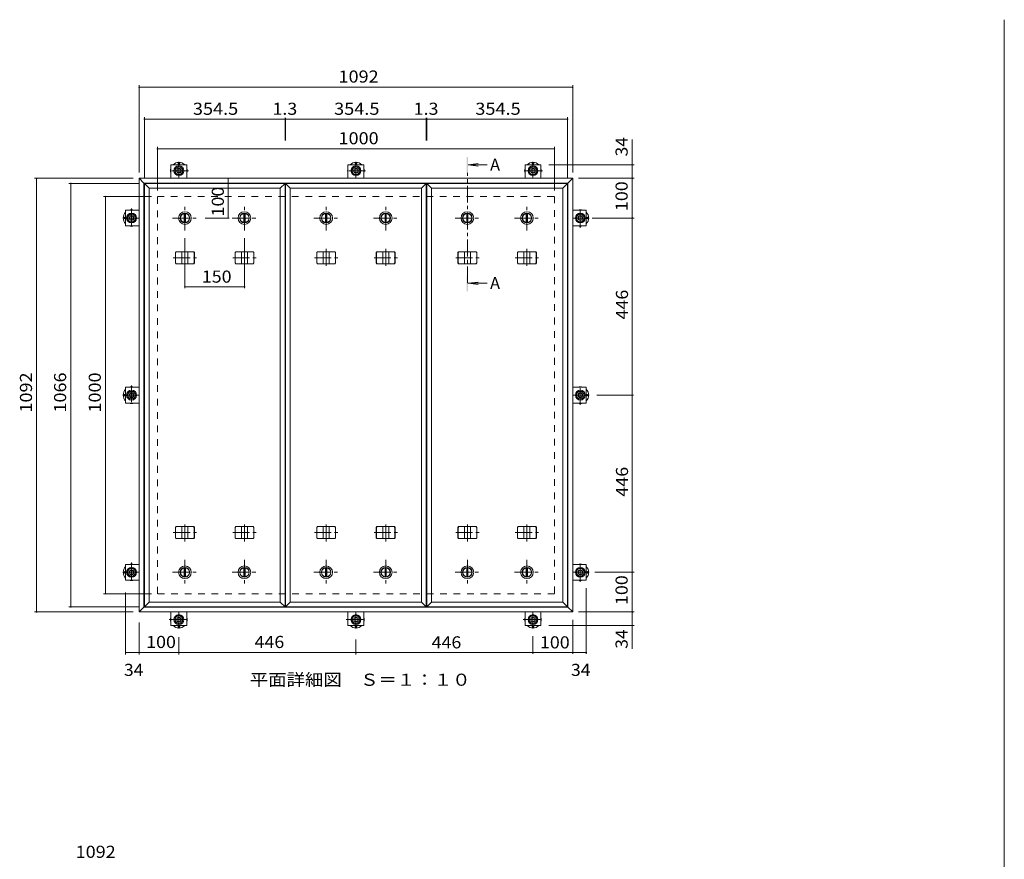
# Model space of a CAD drawing. Units: millimetres. Extents: x -3186 to 3562, y -2750 to 2760.
# Drawn here: x -3042 to -561, y 646 to 2760 of the extents above; entities that cross this region are included whole.
import ezdxf

# ---------------------------------------------------------------- set-up
doc = ezdxf.new("R2010")
doc.units = ezdxf.units.MM
doc.header["$LTSCALE"] = 10
doc.linetypes.add('JWW_CENTER1', pattern=[6.773333, 4.233333, -0.846667, 0.846667, -0.846667])
doc.linetypes.add('JWW_DASHED2', pattern=[3.386667, 1.693333, -1.693333])
for name, color, linetype in [('0-C', 7, 'Continuous'), ('0-D', 7, 'Continuous'), ('0-E', 7, 'Continuous'), ('0-F', 7, 'Continuous'), ('D-F', 7, 'Continuous'), ('F-0ﾚｲﾔ', 7, 'Continuous'), ('仕上', 7, 'Continuous'), ('寸法', 7, 'Continuous'), ('建具', 7, 'Continuous'), ('躯体', 7, 'Continuous'), ('通り芯', 7, 'Continuous')]:
    doc.layers.add(name, color=color, linetype=linetype)
doc.styles.add('ＭＳ ゴシック', font='txt', dxfattribs={"height": 1})

msp = doc.modelspace()

# ---------------------------------------------------------------- linework, layer by layer
at = {"layer": '0-C', "color": 2, "linetype": 'JWW_CENTER1', "lineweight": 9}
for p, q in [((-2625.3, 2229.6), (-2625.3, 2291.6)), ((-2475.3, 2229.6), (-2475.3, 2291.6)), ((-2269.5, 2229.6), (-2269.5, 2291.6)), ((-2119.5, 2229.6), (-2119.5, 2291.6)), ((-1763.8, 2229.6), (-1763.8, 2291.6)), ((-2656.3, 2260.6), (-2594.3, 2260.6)), ((-2506.3, 2260.6), (-2444.3, 2260.6)), ((-2300.5, 2260.6), (-2238.5, 2260.6)), ((-2150.5, 2260.6), (-2088.5, 2260.6)), ((-1944.8, 2260.6), (-1882.8, 2260.6)), ((-1794.8, 2260.6), (-1732.8, 2260.6)), ((-2625.3, 1399.6), (-2625.3, 1337.6)), ((-2475.3, 1399.6), (-2475.3, 1337.6)), ((-2269.5, 1399.6), (-2269.5, 1337.6)), ((-2119.5, 1399.6), (-2119.5, 1337.6)), ((-1913.8, 1399.6), (-1913.8, 1337.6)), ((-1763.8, 1399.6), (-1763.8, 1337.6)), ((-2656.3, 1368.6), (-2594.3, 1368.6)), ((-2506.3, 1368.6), (-2444.3, 1368.6)), ((-2300.5, 1368.6), (-2238.5, 1368.6)), ((-2150.5, 1368.6), (-2088.5, 1368.6)), ((-1944.8, 1368.6), (-1882.8, 1368.6)), ((-1794.8, 1368.6), (-1732.8, 1368.6))]:
    msp.add_line(p, q, dxfattribs=at)
at = {"layer": '0-C', "color": 2, "linetype": 'Continuous', "lineweight": 9}
for p, q in [((-2626.8, 2272), (-2626.8, 2249.2)), ((-2623.8, 2272), (-2623.8, 2249.2)), ((-2476.8, 2272), (-2476.8, 2249.2)), ((-2473.8, 2272), (-2473.8, 2249.2)), ((-2271, 2272), (-2271, 2249.2)), ((-2268, 2272), (-2268, 2249.2)), ((-2121, 2272), (-2121, 2249.2)), ((-2118, 2272), (-2118, 2249.2)), ((-1915.3, 2272), (-1915.3, 2249.2)), ((-1912.3, 2272), (-1912.3, 2249.2)), ((-1765.3, 2272), (-1765.3, 2249.2)), ((-1762.3, 2272), (-1762.3, 2249.2)), ((-2626.8, 1357.2), (-2626.8, 1380)), ((-2623.8, 1357.2), (-2623.8, 1380)), ((-2476.8, 1357.2), (-2476.8, 1380)), ((-2473.8, 1357.2), (-2473.8, 1380)), ((-2271, 1357.2), (-2271, 1380)), ((-2268, 1357.2), (-2268, 1380)), ((-2121, 1357.2), (-2121, 1380)), ((-2118, 1357.2), (-2118, 1380)), ((-1915.3, 1357.2), (-1915.3, 1380)), ((-1912.3, 1357.2), (-1912.3, 1380)), ((-1765.3, 1357.2), (-1765.3, 1380)), ((-1762.3, 1357.2), (-1762.3, 1380))]:
    msp.add_line(p, q, dxfattribs=at)
for centre, radius in [((-2625.3, 2260.6), 16), ((-2625.3, 2260.6), 12), ((-2625.3, 2260.6), 11.5), ((-2475.3, 2260.6), 16), ((-2475.3, 2260.6), 12), ((-2475.3, 2260.6), 11.5), ((-2269.5, 2260.6), 16), ((-2269.5, 2260.6), 12), ((-2269.5, 2260.6), 11.5), ((-2119.5, 2260.6), 16), ((-2119.5, 2260.6), 12), ((-2119.5, 2260.6), 11.5), ((-1913.8, 2260.6), 16), ((-1913.8, 2260.6), 12), ((-1913.8, 2260.6), 11.5), ((-1763.8, 2260.6), 16), ((-1763.8, 2260.6), 12), ((-1763.8, 2260.6), 11.5), ((-2625.3, 1368.6), 16), ((-2625.3, 1368.6), 12), ((-2625.3, 1368.6), 11.5), ((-2475.3, 1368.6), 16), ((-2475.3, 1368.6), 12), ((-2475.3, 1368.6), 11.5), ((-2269.5, 1368.6), 16), ((-2269.5, 1368.6), 12), ((-2269.5, 1368.6), 11.5), ((-2119.5, 1368.6), 16), ((-2119.5, 1368.6), 12), ((-2119.5, 1368.6), 11.5), ((-1913.8, 1368.6), 16), ((-1913.8, 1368.6), 12), ((-1913.8, 1368.6), 11.5), ((-1763.8, 1368.6), 16), ((-1763.8, 1368.6), 12), ((-1763.8, 1368.6), 11.5)]:
    msp.add_circle(centre, radius, dxfattribs=at)
at = {"layer": '0-D', "color": 30, "linetype": 'Continuous', "lineweight": 5}
for p, q in [((-2650, 2385.3), (-2640.5, 2390.7)), ((-2650, 2374.3), (-2650, 2385.3)), ((-2640.5, 2390.7), (-2631, 2385.3)), ((-2631, 2385.3), (-2631, 2374.3)), ((-2204, 2385.3), (-2194.5, 2390.7)), ((-2204, 2374.3), (-2204, 2385.3)), ((-2194.5, 2390.7), (-2185, 2385.3)), ((-2185, 2385.3), (-2185, 2374.3)), ((-1758, 2385.3), (-1748.5, 2390.7)), ((-1758, 2374.3), (-1758, 2385.3)), ((-1748.5, 2390.7), (-1739, 2385.3)), ((-1739, 2385.3), (-1739, 2374.3)), ((-2640.5, 2368.8), (-2650, 2374.3)), ((-2631, 2374.3), (-2640.5, 2368.8)), ((-2194.5, 2368.8), (-2204, 2374.3)), ((-2185, 2374.3), (-2194.5, 2368.8)), ((-1748.5, 2368.8), (-1758, 2374.3)), ((-1739, 2374.3), (-1748.5, 2368.8)), ((-2770.7, 2260.6), (-2765.2, 2270.1)), ((-2765.2, 2251.1), (-2770.7, 2260.6)), ((-2765.2, 2270.1), (-2754.2, 2270.1)), ((-2754.2, 2270.1), (-2748.8, 2260.6)), ((-2748.8, 2260.6), (-2754.2, 2251.1)), ((-1640.3, 2260.6), (-1634.8, 2270.1)), ((-1634.8, 2251.1), (-1640.3, 2260.6)), ((-1634.8, 2270.1), (-1623.8, 2270.1)), ((-1623.8, 2270.1), (-1618.4, 2260.6)), ((-1618.4, 2260.6), (-1623.8, 2251.1)), ((-2754.2, 2251.1), (-2765.2, 2251.1)), ((-1623.8, 2251.1), (-1634.8, 2251.1)), ((-2770.7, 1814.6), (-2765.2, 1824.1)), ((-2765.2, 1805.1), (-2770.7, 1814.6)), ((-2765.2, 1824.1), (-2754.2, 1824.1)), ((-2754.2, 1824.1), (-2748.8, 1814.6)), ((-2748.8, 1814.6), (-2754.2, 1805.1)), ((-1640.3, 1814.6), (-1634.8, 1824.1)), ((-1634.8, 1805.1), (-1640.3, 1814.6)), ((-1634.8, 1824.1), (-1623.8, 1824.1)), ((-1623.8, 1824.1), (-1618.4, 1814.6)), ((-1618.4, 1814.6), (-1623.8, 1805.1)), ((-2754.2, 1805.1), (-2765.2, 1805.1)), ((-1623.8, 1805.1), (-1634.8, 1805.1)), ((-2770.7, 1368.6), (-2765.2, 1378.1)), ((-2765.2, 1359.1), (-2770.7, 1368.6)), ((-2765.2, 1378.1), (-2754.2, 1378.1)), ((-2754.2, 1378.1), (-2748.8, 1368.6)), ((-2748.8, 1368.6), (-2754.2, 1359.1)), ((-1640.3, 1368.6), (-1634.8, 1378.1)), ((-1634.8, 1359.1), (-1640.3, 1368.6)), ((-1634.8, 1378.1), (-1623.8, 1378.1)), ((-1623.8, 1378.1), (-1618.4, 1368.6)), ((-1618.4, 1368.6), (-1623.8, 1359.1)), ((-2754.2, 1359.1), (-2765.2, 1359.1)), ((-1623.8, 1359.1), (-1634.8, 1359.1)), ((-2650, 1254.9), (-2640.5, 1260.3)), ((-2650, 1243.9), (-2650, 1254.9)), ((-2640.5, 1238.4), (-2650, 1243.9)), ((-2640.5, 1260.3), (-2631, 1254.9)), ((-2631, 1243.9), (-2640.5, 1238.4)), ((-2631, 1254.9), (-2631, 1243.9)), ((-2204, 1254.9), (-2194.5, 1260.3)), ((-2204, 1243.9), (-2204, 1254.9)), ((-2194.5, 1238.4), (-2204, 1243.9)), ((-2194.5, 1260.3), (-2185, 1254.9)), ((-2185, 1243.9), (-2194.5, 1238.4)), ((-2185, 1254.9), (-2185, 1243.9)), ((-1758, 1254.9), (-1748.5, 1260.3)), ((-1758, 1243.9), (-1758, 1254.9)), ((-1748.5, 1238.4), (-1758, 1243.9)), ((-1748.5, 1260.3), (-1739, 1254.9)), ((-1739, 1243.9), (-1748.5, 1238.4)), ((-1739, 1254.9), (-1739, 1243.9))]:
    msp.add_line(p, q, dxfattribs=at)
for centre, radius in [((-2640.5, 2379.8), 12.5), ((-2640.5, 2379.8), 9.5), ((-2640.5, 2379.8), 6), ((-2640.5, 2379.8), 5.05), ((-2194.5, 2379.8), 12.5), ((-2194.5, 2379.8), 9.5), ((-2194.5, 2379.8), 6), ((-2194.5, 2379.8), 5.05), ((-1748.5, 2379.8), 12.5), ((-1748.5, 2379.8), 9.5), ((-1748.5, 2379.8), 6), ((-1748.5, 2379.8), 5.05), ((-2759.7, 2260.6), 12.5), ((-2759.7, 2260.6), 9.5), ((-2759.7, 2260.6), 6), ((-2759.7, 2260.6), 5.05), ((-1629.3, 2260.6), 12.5), ((-1629.3, 2260.6), 9.5), ((-1629.3, 2260.6), 6), ((-1629.3, 2260.6), 5.05), ((-2759.7, 1814.6), 12.5), ((-2759.7, 1814.6), 9.5), ((-2759.7, 1814.6), 6), ((-2759.7, 1814.6), 5.05), ((-1629.3, 1814.6), 12.5), ((-1629.3, 1814.6), 9.5), ((-1629.3, 1814.6), 6), ((-1629.3, 1814.6), 5.05), ((-2759.7, 1368.6), 12.5), ((-2759.7, 1368.6), 9.5), ((-2759.7, 1368.6), 6), ((-2759.7, 1368.6), 5.05), ((-1629.3, 1368.6), 12.5), ((-1629.3, 1368.6), 9.5), ((-1629.3, 1368.6), 6), ((-1629.3, 1368.6), 5.05), ((-2640.5, 1249.4), 12.5), ((-2640.5, 1249.4), 9.5), ((-2640.5, 1249.4), 6), ((-2640.5, 1249.4), 5.05), ((-2194.5, 1249.4), 12.5), ((-2194.5, 1249.4), 9.5), ((-2194.5, 1249.4), 6), ((-2194.5, 1249.4), 5.05), ((-1748.5, 1249.4), 12.5), ((-1748.5, 1249.4), 9.5), ((-1748.5, 1249.4), 6), ((-1748.5, 1249.4), 5.05)]:
    msp.add_circle(centre, radius, dxfattribs=at)
at = {"layer": '0-E', "color": 3, "linetype": 'Continuous', "lineweight": 9}
for p, q in [((-2660.5, 2394.8), (-2620.5, 2394.8)), ((-2660.5, 2394.8), (-2660.5, 2360.6)), ((-2620.5, 2394.8), (-2620.5, 2360.6)), ((-2214.5, 2394.8), (-2174.5, 2394.8)), ((-2214.5, 2394.8), (-2214.5, 2360.6)), ((-2174.5, 2394.8), (-2174.5, 2360.6)), ((-1768.5, 2394.8), (-1728.5, 2394.8)), ((-1768.5, 2394.8), (-1768.5, 2360.6)), ((-1728.5, 2394.8), (-1728.5, 2360.6)), ((-2774.7, 2240.6), (-2774.7, 2280.6)), ((-2774.7, 2280.6), (-2740.5, 2280.6)), ((-1614.3, 2280.6), (-1648.5, 2280.6)), ((-1614.3, 2280.6), (-1614.3, 2240.6)), ((-2774.7, 2240.6), (-2740.5, 2240.6)), ((-1614.3, 2240.6), (-1648.5, 2240.6)), ((-2774.7, 1794.6), (-2774.7, 1834.6)), ((-2774.7, 1834.6), (-2740.5, 1834.6)), ((-1614.3, 1834.6), (-1648.5, 1834.6)), ((-1614.3, 1834.6), (-1614.3, 1794.6)), ((-2774.7, 1794.6), (-2740.5, 1794.6)), ((-1614.3, 1794.6), (-1648.5, 1794.6)), ((-2774.7, 1348.6), (-2774.7, 1388.6)), ((-2774.7, 1388.6), (-2740.5, 1388.6)), ((-1614.3, 1388.6), (-1648.5, 1388.6)), ((-1614.3, 1388.6), (-1614.3, 1348.6)), ((-2774.7, 1348.6), (-2740.5, 1348.6)), ((-1614.3, 1348.6), (-1648.5, 1348.6)), ((-2660.5, 1234.4), (-2660.5, 1268.6)), ((-2620.5, 1234.4), (-2620.5, 1268.6)), ((-2214.5, 1234.4), (-2214.5, 1268.6)), ((-2174.5, 1234.4), (-2174.5, 1268.6)), ((-1768.5, 1234.4), (-1768.5, 1268.6)), ((-1728.5, 1234.4), (-1728.5, 1268.6)), ((-2620.5, 1234.4), (-2660.5, 1234.4)), ((-2174.5, 1234.4), (-2214.5, 1234.4)), ((-1728.5, 1234.4), (-1768.5, 1234.4))]:
    msp.add_line(p, q, dxfattribs=at)
at = {"layer": '0-E', "color": 3, "linetype": 'JWW_CENTER1', "lineweight": 9}
for p, q in [((-2640.5, 2401.8), (-2640.5, 2360.6)), ((-2194.5, 2401.8), (-2194.5, 2360.6)), ((-1748.5, 2401.8), (-1748.5, 2360.6)), ((-2616.1, 2379.8), (-2664.9, 2379.8)), ((-2170.1, 2379.8), (-2218.9, 2379.8)), ((-1724.1, 2379.8), (-1772.9, 2379.8)), ((-2759.7, 2285), (-2759.7, 2236.2)), ((-1629.3, 2236.2), (-1629.3, 2285)), ((-2781.7, 2260.6), (-2740.5, 2260.6)), ((-1607.3, 2260.6), (-1648.5, 2260.6)), ((-2759.7, 1839), (-2759.7, 1790.2)), ((-1629.3, 1790.2), (-1629.3, 1839)), ((-2781.7, 1814.6), (-2740.5, 1814.6)), ((-1607.3, 1814.6), (-1648.5, 1814.6)), ((-2759.7, 1393), (-2759.7, 1344.2)), ((-1629.3, 1344.2), (-1629.3, 1393)), ((-2781.7, 1368.6), (-2740.5, 1368.6)), ((-1607.3, 1368.6), (-1648.5, 1368.6)), ((-2640.5, 1227.4), (-2640.5, 1268.6)), ((-2194.5, 1227.4), (-2194.5, 1268.6)), ((-1748.5, 1227.4), (-1748.5, 1268.6)), ((-2664.9, 1249.4), (-2616.1, 1249.4)), ((-2218.9, 1249.4), (-2170.1, 1249.4)), ((-1772.9, 1249.4), (-1724.1, 1249.4))]:
    msp.add_line(p, q, dxfattribs=at)
at = {"layer": '0-F', "color": 7, "linetype": 'Continuous', "lineweight": 9}
for p, q in [((-2740.5, 2375.6), (-2740.5, 2594.9)), ((-2740.5, 2589.9), (-1648.5, 2589.9)), ((-1648.5, 2375.6), (-1648.5, 2594.9)), ((-2727.5, 2362.6), (-2727.5, 2514.8)), ((-2727.5, 2509.8), (-2373, 2509.8)), ((-2373, 2512.8), (-2373, 2455.6)), ((-2373, 2509.8), (-2371.8, 2509.8)), ((-2371.8, 2512.8), (-2371.8, 2455.6)), ((-2371.8, 2509.8), (-2017.3, 2509.8)), ((-2017.3, 2512.8), (-2017.3, 2455.6)), ((-2017.3, 2509.8), (-2016, 2509.8)), ((-2016, 2512.8), (-2016, 2455.6)), ((-2016, 2509.8), (-1661.5, 2509.8)), ((-1661.5, 2362.6), (-1661.5, 2514.8)), ((-1498.4, 2394.8), (-1498.4, 2458.1)), ((-2694.5, 2329.6), (-2694.5, 2439.7)), ((-2694.5, 2434.7), (-1694.5, 2434.7)), ((-1694.5, 2329.6), (-1694.5, 2439.7)), ((-1493.4, 2394.8), (-1708.5, 2394.8)), ((-1498.4, 2360.6), (-1498.4, 2394.8)), ((-2755.5, 2360.6), (-3003.9, 2360.6)), ((-2998.9, 1268.6), (-2998.9, 2360.6)), ((-2516.5, 2360.6), (-2516.5, 2260.6)), ((-1633.5, 2360.6), (-1493.4, 2360.6)), ((-1498.4, 2260.6), (-1498.4, 2360.6)), ((-2742.5, 2347.6), (-2917.8, 2347.6)), ((-2912.8, 1281.6), (-2912.8, 2347.6)), ((-2709.5, 2314.6), (-2830.5, 2314.6)), ((-2825.5, 1314.6), (-2825.5, 2314.6)), ((-2513.5, 2260.6), (-2574.3, 2260.6)), ((-1599.6, 2260.6), (-1493.4, 2260.6)), ((-1498.4, 2260.6), (-1498.4, 1814.6)), ((-2625.3, 2084.3), (-2625.3, 2209.6)), ((-2475.3, 2084.3), (-2475.3, 2209.6)), ((-2625.3, 2087.3), (-2475.3, 2087.3)), ((-1495.4, 1814.6), (-1587.3, 1814.6)), ((-1498.4, 1814.6), (-1498.4, 1368.6)), ((-1593, 1368.6), (-1493.4, 1368.6)), ((-1498.4, 1268.6), (-1498.4, 1368.6)), ((-2774.7, 1161.2), (-2774.7, 1317.4)), ((-1614.3, 1163.2), (-1614.3, 1328.6)), ((-2709.5, 1314.6), (-2830.5, 1314.6)), ((-2755.5, 1268.6), (-3003.9, 1268.6)), ((-2742.5, 1281.6), (-2917.8, 1281.6)), ((-1633.5, 1268.6), (-1493.4, 1268.6)), ((-1498.4, 1268.6), (-1498.4, 1234.4)), ((-2740.5, 1242.4), (-2740.5, 1161.2)), ((-1648.5, 1163.2), (-1648.5, 1248.6)), ((-1493.4, 1234.4), (-1708.5, 1234.4)), ((-1498.4, 1234.4), (-1498.4, 1176)), ((-2640.5, 1205.1), (-2640.5, 1161.2)), ((-2194.5, 1199.2), (-2194.5, 1161.2)), ((-1748.5, 1163.2), (-1748.5, 1207.4)), ((-2774.7, 1166.2), (-2740.5, 1166.2)), ((-2740.5, 1166.2), (-2640.5, 1166.2)), ((-2640.5, 1166.2), (-2194.5, 1166.2)), ((-2194.5, 1166.2), (-1748.5, 1166.2)), ((-1748.5, 1166.2), (-1648.5, 1166.2)), ((-1648.5, 1166.2), (-1614.3, 1166.2))]:
    msp.add_line(p, q, dxfattribs=at)
at = {"layer": '0-F', "color": 7, "linetype": 'Continuous', "lineweight": 9, "const_width": 2}
for points in [[(-2739.5, 2589.9, 0.414214), (-2740.5, 2590.9, 0.414214), (-2741.5, 2589.9, 0.414214), (-2740.5, 2588.9, 0.414214)], [(-1647.5, 2589.9, 0.414214), (-1648.5, 2590.9, 0.414214), (-1649.5, 2589.9, 0.414214), (-1648.5, 2588.9, 0.414214)], [(-2726.5, 2509.8, 0.414214), (-2727.5, 2510.8, 0.414214), (-2728.5, 2509.8, 0.414214), (-2727.5, 2508.8, 0.414214)], [(-2372, 2509.8, 0.414214), (-2373, 2510.8, 0.414214), (-2374, 2509.8, 0.414214), (-2373, 2508.8, 0.414214)], [(-2370.8, 2509.8, 0.414214), (-2371.8, 2510.8, 0.414214), (-2372.8, 2509.8, 0.414214), (-2371.8, 2508.8, 0.414214)], [(-2016.3, 2509.8, 0.414214), (-2017.3, 2510.8, 0.414214), (-2018.3, 2509.8, 0.414214), (-2017.3, 2508.8, 0.414214)], [(-2015, 2509.8, 0.414214), (-2016, 2510.8, 0.414214), (-2017, 2509.8, 0.414214), (-2016, 2508.8, 0.414214)], [(-1660.5, 2509.8, 0.414214), (-1661.5, 2510.8, 0.414214), (-1662.5, 2509.8, 0.414214), (-1661.5, 2508.8, 0.414214)], [(-2693.5, 2434.7, 0.414214), (-2694.5, 2435.7, 0.414214), (-2695.5, 2434.7, 0.414214), (-2694.5, 2433.7, 0.414214)], [(-1693.5, 2434.7, 0.414214), (-1694.5, 2435.7, 0.414214), (-1695.5, 2434.7, 0.414214), (-1694.5, 2433.7, 0.414214)], [(-1497.4, 2394.8, 0.414214), (-1498.4, 2395.8, 0.414214), (-1499.4, 2394.8, 0.414214), (-1498.4, 2393.8, 0.414214)], [(-2997.9, 2360.6, 0.414214), (-2998.9, 2361.6, 0.414214), (-2999.9, 2360.6, 0.414214), (-2998.9, 2359.6, 0.414214)], [(-2515.5, 2360.6, 0.414214), (-2516.5, 2361.6, 0.414214), (-2517.5, 2360.6, 0.414214), (-2516.5, 2359.6, 0.414214)], [(-1497.4, 2360.6, 0.414214), (-1498.4, 2361.6, 0.414214), (-1499.4, 2360.6, 0.414214), (-1498.4, 2359.6, 0.414214)], [(-2911.8, 2347.6, 0.414214), (-2912.8, 2348.6, 0.414214), (-2913.8, 2347.6, 0.414214), (-2912.8, 2346.6, 0.414214)], [(-2824.5, 2314.6, 0.414214), (-2825.5, 2315.6, 0.414214), (-2826.5, 2314.6, 0.414214), (-2825.5, 2313.6, 0.414214)], [(-2515.5, 2260.6, 0.414214), (-2516.5, 2261.6, 0.414214), (-2517.5, 2260.6, 0.414214), (-2516.5, 2259.6, 0.414214)], [(-1497.4, 2260.6, 0.414214), (-1498.4, 2261.6, 0.414214), (-1499.4, 2260.6, 0.414214), (-1498.4, 2259.6, 0.414214)], [(-2624.3, 2087.3, 0.414214), (-2625.3, 2088.3, 0.414214), (-2626.3, 2087.3, 0.414214), (-2625.3, 2086.3, 0.414214)], [(-2474.3, 2087.3, 0.414214), (-2475.3, 2088.3, 0.414214), (-2476.3, 2087.3, 0.414214), (-2475.3, 2086.3, 0.414214)], [(-1497.4, 1814.6, 0.414214), (-1498.4, 1815.6, 0.414214), (-1499.4, 1814.6, 0.414214), (-1498.4, 1813.6, 0.414214)], [(-1497.4, 1368.6, 0.414214), (-1498.4, 1369.6, 0.414214), (-1499.4, 1368.6, 0.414214), (-1498.4, 1367.6, 0.414214)], [(-2824.5, 1314.6, 0.414214), (-2825.5, 1315.6, 0.414214), (-2826.5, 1314.6, 0.414214), (-2825.5, 1313.6, 0.414214)], [(-2997.9, 1268.6, 0.414214), (-2998.9, 1269.6, 0.414214), (-2999.9, 1268.6, 0.414214), (-2998.9, 1267.6, 0.414214)], [(-2911.8, 1281.6, 0.414214), (-2912.8, 1282.6, 0.414214), (-2913.8, 1281.6, 0.414214), (-2912.8, 1280.6, 0.414214)], [(-1497.4, 1268.6, 0.414214), (-1498.4, 1269.6, 0.414214), (-1499.4, 1268.6, 0.414214), (-1498.4, 1267.6, 0.414214)], [(-1497.4, 1234.4, 0.414214), (-1498.4, 1235.4, 0.414214), (-1499.4, 1234.4, 0.414214), (-1498.4, 1233.4, 0.414214)], [(-2773.7, 1166.2, 0.414214), (-2774.7, 1167.2, 0.414214), (-2775.7, 1166.2, 0.414214), (-2774.7, 1165.2, 0.414214)], [(-2739.5, 1166.2, 0.414214), (-2740.5, 1167.2, 0.414214), (-2741.5, 1166.2, 0.414214), (-2740.5, 1165.2, 0.414214)], [(-2639.5, 1166.2, 0.414214), (-2640.5, 1167.2, 0.414214), (-2641.5, 1166.2, 0.414214), (-2640.5, 1165.2, 0.414214)], [(-2193.5, 1166.2, 0.414214), (-2194.5, 1167.2, 0.414214), (-2195.5, 1166.2, 0.414214), (-2194.5, 1165.2, 0.414214)], [(-1747.5, 1166.2, 0.414214), (-1748.5, 1167.2, 0.414214), (-1749.5, 1166.2, 0.414214), (-1748.5, 1165.2, 0.414214)], [(-1647.5, 1166.2, 0.414214), (-1648.5, 1167.2, 0.414214), (-1649.5, 1166.2, 0.414214), (-1648.5, 1165.2, 0.414214)], [(-1613.3, 1166.2, 0.414214), (-1614.3, 1167.2, 0.414214), (-1615.3, 1166.2, 0.414214), (-1614.3, 1165.2, 0.414214)]]:
    msp.add_lwpolyline(points, format="xyb", close=True, dxfattribs=at)
at = {"layer": 'F-0ﾚｲﾔ', "color": 7, "linetype": 'Continuous', "lineweight": 9}
msp.add_line((-561.2, -2555), (-561.2, 2760), dxfattribs=at)
at = {"layer": '仕上', "color": 3, "linetype": 'Continuous', "lineweight": 9}
for p, q in [((-2727.5, 2347.6), (-2373, 2347.6)), ((-2727.5, 1281.6), (-2727.5, 2347.6)), ((-2715.5, 2335.6), (-2727.5, 2347.6)), ((-2715.5, 2335.6), (-2385, 2335.6)), ((-2715.5, 1293.6), (-2715.5, 2335.6)), ((-2385, 2335.6), (-2373, 2347.6)), ((-2385, 2335.6), (-2385, 1293.6)), ((-2373, 2347.6), (-2373, 1281.6)), ((-2371.8, 2347.6), (-2017.3, 2347.6)), ((-2371.8, 1281.6), (-2371.8, 2347.6)), ((-2359.8, 2335.6), (-2371.8, 2347.6)), ((-2359.8, 2335.6), (-2029.3, 2335.6)), ((-2359.8, 1293.6), (-2359.8, 2335.6)), ((-2029.3, 2335.6), (-2017.3, 2347.6)), ((-2029.3, 2335.6), (-2029.3, 1293.6)), ((-2017.3, 2347.6), (-2017.3, 1281.6)), ((-2016, 2347.6), (-1661.5, 2347.6)), ((-2016, 1281.6), (-2016, 2347.6)), ((-2004, 2335.6), (-2016, 2347.6)), ((-2004, 2335.6), (-1673.5, 2335.6)), ((-2004, 1293.6), (-2004, 2335.6)), ((-1673.5, 2335.6), (-1661.5, 2347.6)), ((-1673.5, 2335.6), (-1673.5, 1293.6)), ((-1661.5, 2347.6), (-1661.5, 1281.6)), ((-2727.5, 1281.6), (-2715.5, 1293.6)), ((-2385, 1293.6), (-2715.5, 1293.6)), ((-2373, 1281.6), (-2385, 1293.6)), ((-2371.8, 1281.6), (-2359.8, 1293.6)), ((-2029.3, 1293.6), (-2359.8, 1293.6)), ((-2017.3, 1281.6), (-2029.3, 1293.6)), ((-2016, 1281.6), (-2004, 1293.6)), ((-1673.5, 1293.6), (-2004, 1293.6)), ((-1661.5, 1281.6), (-1673.5, 1293.6)), ((-2373, 1281.6), (-2727.5, 1281.6)), ((-2017.3, 1281.6), (-2371.8, 1281.6)), ((-1661.5, 1281.6), (-2016, 1281.6))]:
    msp.add_line(p, q, dxfattribs=at)
at = {"layer": '寸法', "color": 4, "linetype": 'Continuous', "lineweight": 9}
for p, q in [((-1911.8, 2394.3), (-1887, 2397.5)), ((-1911.8, 2394.3), (-1887, 2391)), ((-1911.8, 2394.3), (-1864.3, 2394.3)), ((-1911.8, 2096.3), (-1887, 2099.5)), ((-1911.8, 2096.3), (-1887, 2093)), ((-1911.8, 2096.3), (-1864.3, 2096.3))]:
    msp.add_line(p, q, dxfattribs=at)
at = {"layer": '寸法', "color": 4, "linetype": 'JWW_CENTER1', "lineweight": 9}
msp.add_line((-1913.8, 2096.3), (-1913.8, 2374.3), dxfattribs=at)
at = {"layer": '寸法', "color": 4, "linetype": 'Continuous', "lineweight": 9}
for points in [[(-1911.8, 2414.3), (-1911.8, 2374.3), (-1915.8, 2414.3), (-1915.8, 2374.3)], [(-1911.8, 2076.3), (-1911.8, 2116.3), (-1915.8, 2076.3), (-1915.8, 2116.3)]]:
    msp.add_solid(points, dxfattribs=at)
at = {"layer": '建具', "color": 2, "linetype": 'Continuous', "lineweight": 9}
for p, q in [((-2740.5, 2360.6), (-2728.5, 2348.6)), ((-2740.5, 1268.6), (-2740.5, 2360.6)), ((-2740.5, 2360.6), (-1648.5, 2360.6)), ((-1660.5, 2348.6), (-1648.5, 2360.6)), ((-1648.5, 2360.6), (-1648.5, 1268.6)), ((-2728.5, 1280.6), (-2728.5, 2348.6)), ((-2728.5, 2348.6), (-1660.5, 2348.6)), ((-1660.5, 1280.6), (-1660.5, 2348.6)), ((-2728.5, 1280.6), (-2740.5, 1268.6)), ((-1648.5, 1268.6), (-2740.5, 1268.6)), ((-1660.5, 1280.6), (-2728.5, 1280.6)), ((-1660.5, 1280.6), (-1648.5, 1268.6))]:
    msp.add_line(p, q, dxfattribs=at)
at = {"layer": '建具', "color": 4, "linetype": 'JWW_CENTER1', "lineweight": 9}
for p, q in [((-2654.7, 2160.6), (-2595.9, 2160.6)), ((-2625.3, 2182.7), (-2625.3, 2139.5)), ((-2504.7, 2160.6), (-2445.9, 2160.6)), ((-2475.3, 2182.7), (-2475.3, 2139.5)), ((-2298.9, 2160.6), (-2240.1, 2160.6)), ((-2269.5, 2182.7), (-2269.5, 2139.5)), ((-2148.9, 2160.6), (-2090.1, 2160.6)), ((-2119.5, 2182.7), (-2119.5, 2139.5)), ((-1943.2, 2160.6), (-1884.4, 2160.6)), ((-1793.2, 2160.6), (-1734.4, 2160.6)), ((-1763.8, 2182.7), (-1763.8, 2139.5)), ((-2625.3, 1446.5), (-2625.3, 1489.7)), ((-2475.3, 1446.5), (-2475.3, 1489.7)), ((-2269.5, 1446.5), (-2269.5, 1489.7)), ((-2119.5, 1446.5), (-2119.5, 1489.7)), ((-1913.8, 1446.5), (-1913.8, 1489.7)), ((-1763.8, 1446.5), (-1763.8, 1489.7)), ((-2654.7, 1468.6), (-2595.9, 1468.6)), ((-2504.7, 1468.6), (-2445.9, 1468.6)), ((-2298.9, 1468.6), (-2240.1, 1468.6)), ((-2148.9, 1468.6), (-2090.1, 1468.6)), ((-1943.2, 1468.6), (-1884.4, 1468.6)), ((-1793.2, 1468.6), (-1734.4, 1468.6))]:
    msp.add_line(p, q, dxfattribs=at)
at = {"layer": '建具', "color": 4, "linetype": 'Continuous', "lineweight": 9}
for p, q in [((-2649.1, 2173.6), (-2647.4, 2175.6)), ((-2649.1, 2147.6), (-2649.1, 2173.6)), ((-2648.7, 2173.6), (-2649.1, 2173.6)), ((-2648.7, 2173.6), (-2647, 2175.6)), ((-2648.7, 2147.6), (-2648.7, 2173.6)), ((-2603.2, 2175.6), (-2647.4, 2175.6)), ((-2632.8, 2145.6), (-2632.8, 2175.6)), ((-2617.8, 2145.6), (-2617.8, 2175.6)), ((-2601.8, 2173.6), (-2603.6, 2175.6)), ((-2601.4, 2173.6), (-2603.2, 2175.6)), ((-2601.8, 2147.6), (-2601.8, 2173.6)), ((-2601.8, 2173.6), (-2601.4, 2173.6)), ((-2601.4, 2147.6), (-2601.4, 2173.6)), ((-2499.1, 2173.6), (-2497.4, 2175.6)), ((-2499.1, 2147.6), (-2499.1, 2173.6)), ((-2498.7, 2173.6), (-2499.1, 2173.6)), ((-2498.7, 2173.6), (-2497, 2175.6)), ((-2498.7, 2147.6), (-2498.7, 2173.6)), ((-2453.2, 2175.6), (-2497.4, 2175.6)), ((-2482.8, 2145.6), (-2482.8, 2175.6)), ((-2467.8, 2145.6), (-2467.8, 2175.6)), ((-2451.8, 2173.6), (-2453.6, 2175.6)), ((-2451.4, 2173.6), (-2453.2, 2175.6)), ((-2451.8, 2147.6), (-2451.8, 2173.6)), ((-2451.8, 2173.6), (-2451.4, 2173.6)), ((-2451.4, 2147.6), (-2451.4, 2173.6)), ((-2293.4, 2173.6), (-2291.6, 2175.6)), ((-2293.4, 2147.6), (-2293.4, 2173.6)), ((-2293, 2173.6), (-2293.4, 2173.6)), ((-2293, 2173.6), (-2291.2, 2175.6)), ((-2293, 2147.6), (-2293, 2173.6)), ((-2247.4, 2175.6), (-2291.6, 2175.6)), ((-2277, 2145.6), (-2277, 2175.6)), ((-2262, 2145.6), (-2262, 2175.6)), ((-2246.1, 2173.6), (-2247.8, 2175.6)), ((-2245.7, 2173.6), (-2247.4, 2175.6)), ((-2246.1, 2147.6), (-2246.1, 2173.6)), ((-2246.1, 2173.6), (-2245.7, 2173.6)), ((-2245.7, 2147.6), (-2245.7, 2173.6)), ((-2143.4, 2173.6), (-2141.6, 2175.6)), ((-2143.4, 2147.6), (-2143.4, 2173.6)), ((-2143, 2173.6), (-2143.4, 2173.6)), ((-2143, 2173.6), (-2141.2, 2175.6)), ((-2143, 2147.6), (-2143, 2173.6)), ((-2097.4, 2175.6), (-2141.6, 2175.6)), ((-2127, 2145.6), (-2127, 2175.6)), ((-2112, 2145.6), (-2112, 2175.6)), ((-2096.1, 2173.6), (-2097.8, 2175.6)), ((-2095.7, 2173.6), (-2097.4, 2175.6)), ((-2096.1, 2147.6), (-2096.1, 2173.6)), ((-2096.1, 2173.6), (-2095.7, 2173.6)), ((-2095.7, 2147.6), (-2095.7, 2173.6)), ((-1937.6, 2173.6), (-1935.9, 2175.6)), ((-1937.6, 2147.6), (-1937.6, 2173.6)), ((-1937.2, 2173.6), (-1937.6, 2173.6)), ((-1937.2, 2173.6), (-1935.5, 2175.6)), ((-1937.2, 2147.6), (-1937.2, 2173.6)), ((-1891.7, 2175.6), (-1935.9, 2175.6)), ((-1921.3, 2145.6), (-1921.3, 2175.6)), ((-1906.3, 2145.6), (-1906.3, 2175.6)), ((-1890.3, 2173.6), (-1892.1, 2175.6)), ((-1889.9, 2173.6), (-1891.7, 2175.6)), ((-1890.3, 2147.6), (-1890.3, 2173.6)), ((-1890.3, 2173.6), (-1889.9, 2173.6)), ((-1889.9, 2147.6), (-1889.9, 2173.6)), ((-1787.6, 2173.6), (-1785.9, 2175.6)), ((-1787.6, 2147.6), (-1787.6, 2173.6)), ((-1787.2, 2173.6), (-1787.6, 2173.6)), ((-1787.2, 2173.6), (-1785.5, 2175.6)), ((-1787.2, 2147.6), (-1787.2, 2173.6)), ((-1741.7, 2175.6), (-1785.9, 2175.6)), ((-1771.3, 2145.6), (-1771.3, 2175.6)), ((-1756.3, 2145.6), (-1756.3, 2175.6)), ((-1740.3, 2173.6), (-1742.1, 2175.6)), ((-1739.9, 2173.6), (-1741.7, 2175.6)), ((-1740.3, 2147.6), (-1740.3, 2173.6)), ((-1740.3, 2173.6), (-1739.9, 2173.6)), ((-1739.9, 2147.6), (-1739.9, 2173.6)), ((-2649.1, 2147.6), (-2647.4, 2145.6)), ((-2648.7, 2147.6), (-2649.1, 2147.6)), ((-2648.7, 2147.6), (-2647, 2145.6)), ((-2647.4, 2145.6), (-2603.2, 2145.6)), ((-2601.8, 2147.6), (-2603.6, 2145.6)), ((-2601.4, 2147.6), (-2603.2, 2145.6)), ((-2601.8, 2147.6), (-2601.4, 2147.6)), ((-2499.1, 2147.6), (-2497.4, 2145.6)), ((-2498.7, 2147.6), (-2499.1, 2147.6)), ((-2498.7, 2147.6), (-2497, 2145.6)), ((-2497.4, 2145.6), (-2453.2, 2145.6)), ((-2451.8, 2147.6), (-2453.6, 2145.6)), ((-2451.4, 2147.6), (-2453.2, 2145.6)), ((-2451.8, 2147.6), (-2451.4, 2147.6)), ((-2293.4, 2147.6), (-2291.6, 2145.6)), ((-2293, 2147.6), (-2293.4, 2147.6)), ((-2293, 2147.6), (-2291.2, 2145.6)), ((-2291.6, 2145.6), (-2247.4, 2145.6)), ((-2246.1, 2147.6), (-2247.8, 2145.6)), ((-2245.7, 2147.6), (-2247.4, 2145.6)), ((-2246.1, 2147.6), (-2245.7, 2147.6)), ((-2143.4, 2147.6), (-2141.6, 2145.6)), ((-2143, 2147.6), (-2143.4, 2147.6)), ((-2143, 2147.6), (-2141.2, 2145.6)), ((-2141.6, 2145.6), (-2097.4, 2145.6)), ((-2096.1, 2147.6), (-2097.8, 2145.6)), ((-2095.7, 2147.6), (-2097.4, 2145.6)), ((-2096.1, 2147.6), (-2095.7, 2147.6)), ((-1937.6, 2147.6), (-1935.9, 2145.6)), ((-1937.2, 2147.6), (-1937.6, 2147.6)), ((-1937.2, 2147.6), (-1935.5, 2145.6)), ((-1935.9, 2145.6), (-1891.7, 2145.6)), ((-1890.3, 2147.6), (-1892.1, 2145.6)), ((-1889.9, 2147.6), (-1891.7, 2145.6)), ((-1890.3, 2147.6), (-1889.9, 2147.6)), ((-1787.6, 2147.6), (-1785.9, 2145.6)), ((-1787.2, 2147.6), (-1787.6, 2147.6)), ((-1787.2, 2147.6), (-1785.5, 2145.6)), ((-1785.9, 2145.6), (-1741.7, 2145.6)), ((-1740.3, 2147.6), (-1742.1, 2145.6)), ((-1739.9, 2147.6), (-1741.7, 2145.6)), ((-1740.3, 2147.6), (-1739.9, 2147.6)), ((-2649.1, 1481.6), (-2647.4, 1483.6)), ((-2649.1, 1455.6), (-2649.1, 1481.6)), ((-2648.7, 1481.6), (-2649.1, 1481.6)), ((-2648.7, 1481.6), (-2647, 1483.6)), ((-2648.7, 1455.6), (-2648.7, 1481.6)), ((-2603.2, 1483.6), (-2647.4, 1483.6)), ((-2632.8, 1453.6), (-2632.8, 1483.6)), ((-2617.8, 1453.6), (-2617.8, 1483.6)), ((-2601.8, 1481.6), (-2603.6, 1483.6)), ((-2601.4, 1481.6), (-2603.2, 1483.6)), ((-2601.8, 1455.6), (-2601.8, 1481.6)), ((-2601.8, 1481.6), (-2601.4, 1481.6)), ((-2601.4, 1455.6), (-2601.4, 1481.6)), ((-2499.1, 1481.6), (-2497.4, 1483.6)), ((-2499.1, 1455.6), (-2499.1, 1481.6)), ((-2498.7, 1481.6), (-2499.1, 1481.6)), ((-2498.7, 1481.6), (-2497, 1483.6)), ((-2498.7, 1455.6), (-2498.7, 1481.6)), ((-2453.2, 1483.6), (-2497.4, 1483.6)), ((-2482.8, 1453.6), (-2482.8, 1483.6)), ((-2467.8, 1453.6), (-2467.8, 1483.6)), ((-2451.8, 1481.6), (-2453.6, 1483.6)), ((-2451.4, 1481.6), (-2453.2, 1483.6)), ((-2451.8, 1455.6), (-2451.8, 1481.6)), ((-2451.8, 1481.6), (-2451.4, 1481.6)), ((-2451.4, 1455.6), (-2451.4, 1481.6)), ((-2293.4, 1481.6), (-2291.6, 1483.6)), ((-2293.4, 1455.6), (-2293.4, 1481.6)), ((-2293, 1481.6), (-2293.4, 1481.6)), ((-2293, 1481.6), (-2291.2, 1483.6)), ((-2293, 1455.6), (-2293, 1481.6)), ((-2247.4, 1483.6), (-2291.6, 1483.6)), ((-2277, 1453.6), (-2277, 1483.6)), ((-2262, 1453.6), (-2262, 1483.6)), ((-2246.1, 1481.6), (-2247.8, 1483.6)), ((-2245.7, 1481.6), (-2247.4, 1483.6)), ((-2246.1, 1455.6), (-2246.1, 1481.6)), ((-2246.1, 1481.6), (-2245.7, 1481.6)), ((-2245.7, 1455.6), (-2245.7, 1481.6)), ((-2143.4, 1481.6), (-2141.6, 1483.6)), ((-2143.4, 1455.6), (-2143.4, 1481.6)), ((-2143, 1481.6), (-2143.4, 1481.6)), ((-2143, 1481.6), (-2141.2, 1483.6)), ((-2143, 1455.6), (-2143, 1481.6)), ((-2097.4, 1483.6), (-2141.6, 1483.6)), ((-2127, 1453.6), (-2127, 1483.6)), ((-2112, 1453.6), (-2112, 1483.6)), ((-2096.1, 1481.6), (-2097.8, 1483.6)), ((-2095.7, 1481.6), (-2097.4, 1483.6)), ((-2096.1, 1455.6), (-2096.1, 1481.6)), ((-2096.1, 1481.6), (-2095.7, 1481.6)), ((-2095.7, 1455.6), (-2095.7, 1481.6)), ((-1937.6, 1481.6), (-1935.9, 1483.6)), ((-1937.6, 1455.6), (-1937.6, 1481.6)), ((-1937.2, 1481.6), (-1937.6, 1481.6)), ((-1937.2, 1481.6), (-1935.5, 1483.6)), ((-1937.2, 1455.6), (-1937.2, 1481.6)), ((-1891.7, 1483.6), (-1935.9, 1483.6)), ((-1921.3, 1453.6), (-1921.3, 1483.6)), ((-1906.3, 1453.6), (-1906.3, 1483.6)), ((-1890.3, 1481.6), (-1892.1, 1483.6)), ((-1889.9, 1481.6), (-1891.7, 1483.6)), ((-1890.3, 1455.6), (-1890.3, 1481.6)), ((-1890.3, 1481.6), (-1889.9, 1481.6)), ((-1889.9, 1455.6), (-1889.9, 1481.6)), ((-1787.6, 1481.6), (-1785.9, 1483.6)), ((-1787.6, 1455.6), (-1787.6, 1481.6)), ((-1787.2, 1481.6), (-1787.6, 1481.6)), ((-1787.2, 1481.6), (-1785.5, 1483.6)), ((-1787.2, 1455.6), (-1787.2, 1481.6)), ((-1741.7, 1483.6), (-1785.9, 1483.6)), ((-1771.3, 1453.6), (-1771.3, 1483.6)), ((-1756.3, 1453.6), (-1756.3, 1483.6)), ((-1740.3, 1481.6), (-1742.1, 1483.6)), ((-1739.9, 1481.6), (-1741.7, 1483.6)), ((-1740.3, 1455.6), (-1740.3, 1481.6)), ((-1740.3, 1481.6), (-1739.9, 1481.6)), ((-1739.9, 1455.6), (-1739.9, 1481.6)), ((-2649.1, 1455.6), (-2647.4, 1453.6)), ((-2648.7, 1455.6), (-2649.1, 1455.6)), ((-2648.7, 1455.6), (-2647, 1453.6)), ((-2647.4, 1453.6), (-2603.2, 1453.6)), ((-2601.8, 1455.6), (-2603.6, 1453.6)), ((-2601.4, 1455.6), (-2603.2, 1453.6)), ((-2601.8, 1455.6), (-2601.4, 1455.6)), ((-2499.1, 1455.6), (-2497.4, 1453.6)), ((-2498.7, 1455.6), (-2499.1, 1455.6)), ((-2498.7, 1455.6), (-2497, 1453.6)), ((-2497.4, 1453.6), (-2453.2, 1453.6)), ((-2451.8, 1455.6), (-2453.6, 1453.6)), ((-2451.4, 1455.6), (-2453.2, 1453.6)), ((-2451.8, 1455.6), (-2451.4, 1455.6)), ((-2293.4, 1455.6), (-2291.6, 1453.6)), ((-2293, 1455.6), (-2293.4, 1455.6)), ((-2293, 1455.6), (-2291.2, 1453.6)), ((-2291.6, 1453.6), (-2247.4, 1453.6)), ((-2246.1, 1455.6), (-2247.8, 1453.6)), ((-2245.7, 1455.6), (-2247.4, 1453.6)), ((-2246.1, 1455.6), (-2245.7, 1455.6)), ((-2143.4, 1455.6), (-2141.6, 1453.6)), ((-2143, 1455.6), (-2143.4, 1455.6)), ((-2143, 1455.6), (-2141.2, 1453.6)), ((-2141.6, 1453.6), (-2097.4, 1453.6)), ((-2096.1, 1455.6), (-2097.8, 1453.6)), ((-2095.7, 1455.6), (-2097.4, 1453.6)), ((-2096.1, 1455.6), (-2095.7, 1455.6)), ((-1937.6, 1455.6), (-1935.9, 1453.6)), ((-1937.2, 1455.6), (-1937.6, 1455.6)), ((-1937.2, 1455.6), (-1935.5, 1453.6)), ((-1935.9, 1453.6), (-1891.7, 1453.6)), ((-1890.3, 1455.6), (-1892.1, 1453.6)), ((-1889.9, 1455.6), (-1891.7, 1453.6)), ((-1890.3, 1455.6), (-1889.9, 1455.6)), ((-1787.6, 1455.6), (-1785.9, 1453.6)), ((-1787.2, 1455.6), (-1787.6, 1455.6)), ((-1787.2, 1455.6), (-1785.5, 1453.6)), ((-1785.9, 1453.6), (-1741.7, 1453.6)), ((-1740.3, 1455.6), (-1742.1, 1453.6)), ((-1739.9, 1455.6), (-1741.7, 1453.6)), ((-1740.3, 1455.6), (-1739.9, 1455.6))]:
    msp.add_line(p, q, dxfattribs=at)
at = {"layer": '躯体', "color": 2, "linetype": 'JWW_DASHED2', "lineweight": 9}
for p, q in [((-2694.5, 1314.6), (-2694.5, 2314.6)), ((-2694.5, 2314.6), (-1694.5, 2314.6)), ((-1694.5, 2314.6), (-1694.5, 1314.6)), ((-1694.5, 1314.6), (-2694.5, 1314.6))]:
    msp.add_line(p, q, dxfattribs=at)
at = {"layer": '通り芯', "color": 4, "linetype": 'Continuous', "lineweight": 9}
for centre in [(-2640.5, 2396.8), (-2194.5, 2396.8), (-1748.5, 2396.8), (-2776.7, 2260.6), (-1612.3, 2260.6), (-2776.7, 1814.6), (-1612.3, 1814.6), (-2776.7, 1368.6), (-1612.3, 1368.6), (-2640.5, 1232.4), (-2194.5, 1232.4), (-1748.5, 1232.4)]:
    msp.add_circle(centre, 2, dxfattribs=at)
for centre, start, end in [((-2640.5, 2379.8), 162.2472, 197.7528), ((-2640.5, 2379.8), 45.5852, 134.4148), ((-2640.5, 2379.8), 342.2472, 17.7528), ((-2194.5, 2379.8), 162.2472, 197.7528), ((-2194.5, 2379.8), 45.5852, 134.4148), ((-2194.5, 2379.8), 342.2472, 17.7528), ((-1748.5, 2379.8), 162.2472, 197.7528), ((-1748.5, 2379.8), 45.5852, 134.4148), ((-1748.5, 2379.8), 342.2472, 17.7528), ((-2759.7, 2260.6), 135.5852, 224.4148), ((-2759.7, 2260.6), 72.2472, 107.7528), ((-1629.3, 2260.6), 72.2472, 107.7528), ((-1629.3, 2260.6), 315.5852, 44.4148), ((-2759.7, 2260.6), 252.2472, 287.7528), ((-1629.3, 2260.6), 252.2472, 287.7528), ((-2759.7, 1814.6), 72.2472, 107.7528), ((-1629.3, 1814.6), 72.2472, 107.7528), ((-2759.7, 1814.6), 135.5852, 224.4148), ((-1629.3, 1814.6), 315.5852, 44.4148), ((-2759.7, 1814.6), 252.2472, 287.7528), ((-1629.3, 1814.6), 252.2472, 287.7528), ((-2759.7, 1368.6), 72.2472, 107.7528), ((-1629.3, 1368.6), 72.2472, 107.7528), ((-2759.7, 1368.6), 135.5852, 224.4148), ((-1629.3, 1368.6), 315.5852, 44.4148), ((-2759.7, 1368.6), 252.2472, 287.7528), ((-1629.3, 1368.6), 252.2472, 287.7528), ((-2640.5, 1249.4), 162.2472, 197.7528), ((-2640.5, 1249.4), 342.2472, 17.7528), ((-2194.5, 1249.4), 162.2472, 197.7528), ((-2194.5, 1249.4), 342.2472, 17.7528), ((-1748.5, 1249.4), 162.2472, 197.7528), ((-1748.5, 1249.4), 342.2472, 17.7528), ((-2640.5, 1249.4), 225.5852, 314.4148), ((-2194.5, 1249.4), 225.5852, 314.4148), ((-1748.5, 1249.4), 225.5852, 314.4148)]:
    msp.add_arc(centre, 21, start, end, dxfattribs=at)

# ---------------------------------------------------------------- texts
at = {"layer": '0-F', "color": 2, "linetype": 'Continuous', "lineweight": 211, "style": 'ＭＳ ゴシック'}
for s, width, p in [('1092', 1.09375, (-2238.3, 2601.6)), ('354.5', 1.1, (-2605.3, 2520.5)), ('1.3', 1.083333, (-2404.9, 2520.5)), ('354.5', 1.1, (-2249.5, 2520.5)), ('1.3', 1.083333, (-2049.1, 2520.5)), ('354.5', 1.1, (-1893.8, 2520.5)), ('1000', 1.09375, (-2238.3, 2446.3)), ('150', 1.083333, (-2582.8, 2097.9)), ('100', 1.083333, (-2723, 1177.9)), ('446', 1.083333, (-2450, 1177.9)), ('446', 1.083333, (-2004, 1176.9)), ('100', 1.083333, (-1731, 1176.9)), ('34', 1.0625, (-2778.9, 1107.6)), ('34', 1.0625, (-1652.7, 1107.6))]:
    msp.add_text(s, height=30.48, dxfattribs=dict(at, width=width)).set_placement(p)
for s, width, p in [('34', 1.0625, (-1510, 2415.6)), ('100', 1.083333, (-2527.2, 2264.6)), ('446', 1.083333, (-1509, 2005.1)), ('1092', 1.09375, (-3010.5, 1770.8)), ('1066', 1.09375, (-2924.5, 1770.8)), ('1000', 1.09375, (-2837.1, 1770.8)), ('446', 1.083333, (-1509, 1559.1)), ('34', 1.0625, (-1510, 1176))]:
    msp.add_text(s, height=30.48, rotation=90, dxfattribs=dict(at, width=width)).set_placement(p)
at = {"layer": '0-F', "color": 2, "linetype": 'Continuous', "lineweight": 9, "style": 'ＭＳ ゴシック', "width": 1.083333}
for p in [(-1510, 2278.1), (-1510, 1286.1)]:
    msp.add_text('100', height=30.48, rotation=90, dxfattribs=at).set_placement(p)
at = {"layer": 'D-F', "color": 2, "linetype": 'Continuous', "lineweight": 9, "style": 'ＭＳ ゴシック', "width": 1.09375}
msp.add_text('1092', height=30.48, dxfattribs=at).set_placement((-2900.6, 649.5))
at = {"layer": '寸法', "color": 2, "linetype": 'Continuous', "lineweight": 9, "style": 'ＭＳ ゴシック'}
for p in [(-1856.7, 2379.5), (-1856.7, 2081.5)]:
    msp.add_text('A', height=30.5, dxfattribs=at).set_placement(p)
at = {"layer": '寸法', "color": 2, "linetype": 'Continuous', "lineweight": 9, "style": 'ＭＳ ゴシック', "width": 1.114583}
msp.add_text('平面詳細図\u3000Ｓ＝１：１０', height=30.48, dxfattribs=at).set_placement((-2462, 1082.8))

doc.saveas('drawing.dxf')
